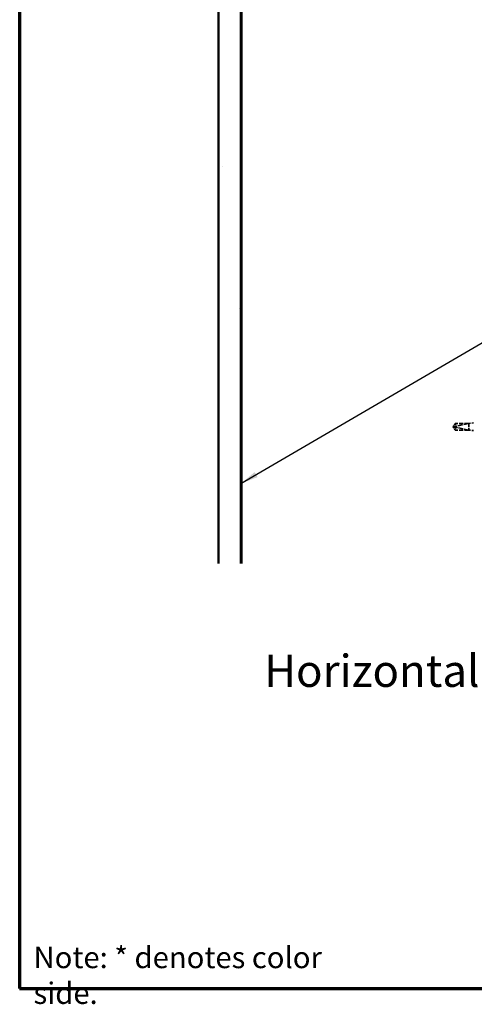
# Model space of a CAD drawing. Units: inches. Extents: x 4 to 250, y 3 to 160.
# Drawn here: x 4 to 43, y 3 to 86 of the extents above; entities that cross this region are included whole.
import ezdxf

# ---------------------------------------------------------------- set-up
doc = ezdxf.new("R2010")
doc.units = ezdxf.units.IN
doc.header["$LTSCALE"] = 15
doc.header["$MEASUREMENT"] = 0
doc.linetypes.add('DASHED', pattern=[0.2067, 0.1654, -0.0413])
for name, color, linetype, lineweight in [('Border (ANSI)', 7, 'Continuous', 70), ('Hatch (ANSI)', 7, 'Continuous', 18), ('Hidden (ANSI)', 7, 'DASHED', 35), ('Symbol (ANSI)', 7, 'Continuous', 25), ('Visible (ANSI)', 7, 'Continuous', 50)]:
    doc.layers.add(name, color=color, linetype=linetype, lineweight=lineweight)
doc.styles.add('Label Text (ANSI)', font='tahoma.ttf')
doc.styles.add('Note Text (ANSI)', font='tahoma.ttf')
doc.dimstyles.new('Default (ANSI)$7', dxfattribs={"dimscale": 15, "dimtxt": 0.12, "dimasz": 0.098425, "dimexe": 0.125, "dimexo": 0.0625, "dimgap": 0.031496, "dimtad": 0, "dimtih": 1, "dimtoh": 1, "dimrnd": 1e-08, "dimzin": 4, "dimdsep": 46, "dimtxsty": 'Note Text (ANSI)', "dimcen": 0.09, "dimdle": 0.393701, "dimclrd": 256, "dimclre": 256, "dimclrt": 256, "dimadec": 0, "dimazin": 1, "dimtfac": 1, "dimtofl": 0, "dimtmove": 0, "dimatfit": 3, "dimfxl": 1, "dimtolj": 1, "dimtzin": 4, "dimlwd": -1, "dimlwe": -1, "dimarcsym": 0})

# ---------------------------------------------------------------- blocks, each defined once
blk = doc.blocks.new('Borders ATAS A Border')
at = {"layer": 'Border (ANSI)'}
for p, q in [((0.3, 10.7), (0.3, 0.3)), ((0.3, 0.3), (16.7, 0.3))]:
    blk.add_line(p, q, dxfattribs=at)

msp = doc.modelspace()

# ---------------------------------------------------------------- hatches: boundary and pattern name
at = {"layer": 'Hatch (ANSI)', "true_color": 0x804000}
h = msp.add_hatch(dxfattribs=at)
h.set_pattern_fill('AR-SAND', color=36, scale=7.5, angle=45, style=0, pattern_type=2)
h.paths.add_polyline_path([(23.085, 129.779), (23.085, 40.143), (21.21, 40.143), (21.21, 129.779)])

# ---------------------------------------------------------------- linework, layer by layer
at = {"layer": 'Hidden (ANSI)', "color": 7, "ltscale": 0.042116}
for q in [(41.087, 51.896), (41.087, 51.344)]:
    msp.add_line((40.901, 51.62), q, dxfattribs=at)
at = {"layer": 'Hidden (ANSI)', "color": 7, "ltscale": 0.163693}
msp.add_line((42.195, 51.895), (40.934, 51.624), dxfattribs=at)
at = {"layer": 'Hidden (ANSI)', "color": 7, "ltscale": 0.059613}
msp.add_line((41.087, 51.896), (41.087, 51.583), dxfattribs=at)
at = {"layer": 'Hidden (ANSI)', "color": 7, "ltscale": 0.142954}
for p, q in [((42.213, 51.896), (41.087, 51.896)), ((42.213, 51.344), (41.087, 51.344))]:
    msp.add_line(p, q, dxfattribs=at)
at = {"layer": 'Hidden (ANSI)', "color": 7, "ltscale": 0.140573}
for p, q in [((42.195, 51.895), (41.087, 51.895)), ((42.195, 51.345), (41.087, 51.345))]:
    msp.add_line(p, q, dxfattribs=at)
at = {"layer": 'Hidden (ANSI)', "color": 7, "ltscale": 0.047756}
msp.add_line((41.087, 51.583), (41.087, 51.345), dxfattribs=at)
at = {"layer": 'Hidden (ANSI)', "color": 7, "ltscale": 0.150843}
msp.add_line((42.195, 51.345), (41.087, 51.583), dxfattribs=at)
at = {"layer": 'Hidden (ANSI)', "color": 7, "ltscale": 0.002283}
msp.add_line((41.087, 51.345), (41.087, 51.344), dxfattribs=at)
at = {"layer": 'Hidden (ANSI)', "color": 7, "ltscale": 0.059794}
for p, q in [((42.213, 51.896), (42.682, 51.948)), ((42.213, 51.344), (42.682, 51.292))]:
    msp.add_line(p, q, dxfattribs=at)
at = {"layer": 'Hidden (ANSI)', "color": 7, "ltscale": 0.109852}
msp.add_line((42.213, 51.896), (42.213, 51.344), dxfattribs=at)
at = {"layer": 'Hidden (ANSI)', "color": 7, "ltscale": 0.004278}
msp.add_arc((40.937, 51.606), 0.0188, 102.11462, 207.48043, dxfattribs=at)
at = {"layer": 'Hidden (ANSI)', "color": 7, "ltscale": 0.044367}
msp.add_open_spline([(41.087, 51.345), (41.08, 51.356), (41.067, 51.374), (41.054, 51.394), (41.041, 51.414), (41.029, 51.431), (41.015, 51.452), (41.005, 51.467), (40.995, 51.483), (40.988, 51.493), (40.98, 51.504), (40.975, 51.512), (40.969, 51.521), (40.965, 51.527), (40.96, 51.534), (40.956, 51.541), (40.95, 51.55), (40.946, 51.556), (40.941, 51.563), (40.939, 51.568), (40.935, 51.574), (40.932, 51.579), (40.928, 51.585), (40.925, 51.589), (40.923, 51.594), (40.921, 51.597), (40.919, 51.601), (40.917, 51.605), (40.916, 51.609), (40.915, 51.613), (40.914, 51.616), (40.914, 51.619), (40.914, 51.623), (40.914, 51.626), (40.915, 51.63), (40.917, 51.635), (40.919, 51.64), (40.921, 51.643)], degree=3, knots=[-0.3311835, -0.3311835, -0.3311835, -0.3311835, -0.3294586, -0.3277337, -0.3268713, -0.3242839, -0.322559, -0.3191091, -0.3173842, -0.3139344, -0.3122095, -0.3087597, -0.3070347, -0.3035849, -0.30186, -0.2966853, -0.2932354, -0.2863358, -0.2828859, -0.2759863, -0.2725365, -0.262187, -0.2552873, -0.241488, -0.2345883, -0.220789, -0.2138894, -0.1931904, -0.1793911, -0.1517925, -0.1379931, -0.1103945, -0.0965952, -0.0689966, -0.0551973, -0.0275986, 0, 0, 0, 0], dxfattribs=at)
at = {"layer": 'Hidden (ANSI)', "color": 7, "ltscale": 0.005783}
msp.add_open_spline([(40.921, 51.643), (40.921, 51.643), (40.921, 51.643), (40.92, 51.641), (40.92, 51.64), (40.919, 51.636), (40.919, 51.634), (40.919, 51.631), (40.919, 51.629), (40.921, 51.624), (40.924, 51.621), (40.929, 51.617), (40.931, 51.616), (40.934, 51.616)], degree=3, knots=[0.00292271, 0.00292271, 0.00292271, 0.00292271, 0.00302623, 0.00302623, 0.00605246, 0.00605246, 0.010393, 0.010393, 0.01473354, 0.01473354, 0.02471013, 0.02471013, 0.03294046, 0.03294046, 0.03294046, 0.03294046], dxfattribs=at)
at = {"layer": 'Hidden (ANSI)', "color": 7, "ltscale": 0.038263}
msp.add_rational_spline([(41.087, 51.895), (40.99, 51.752), (40.936, 51.669), (40.923, 51.647), (40.921, 51.643)], [1, 1.94592589218, 4.1869209114, 5.7064275582, 6.1074037795], degree=2, knots=[0, 0, 0, 0.0304004, 0.0835607, 0.1091105, 0.1091105, 0.1091105], dxfattribs=at)
at = {"layer": 'Hidden (ANSI)', "color": 7, "ltscale": 0.034732}
msp.add_rational_spline([(40.934, 51.616), (40.957, 51.611), (41.087, 51.583)], [1, 1.4009860971, 1], degree=2, dxfattribs=at)
at = {"layer": 'Visible (ANSI)', "color": 36, "true_color": 0x804000}
for p, q in [((21.21, 40.143), (21.21, 129.779)), ((23.085, 129.779), (23.085, 40.143))]:
    msp.add_line(p, q, dxfattribs=at)
at = {"layer": 'Visible (ANSI)', "color": 8, "true_color": 0x808080}
msp.add_line((23.122, 40.143), (23.122, 129.779), dxfattribs=at)

# ---------------------------------------------------------------- block references
at = {"xscale": 15, "yscale": 15, "zscale": 15}
msp.add_blockref('Borders ATAS A Border', (0, 0), dxfattribs=at)

# ---------------------------------------------------------------- texts
at = {"layer": 'Symbol (ANSI)', "insert": (25.025, 28.96), "char_height": 2.7, "attachment_point": 7, "style": 'Label Text (ANSI)'}
msp.add_mtext('Horizontal Application', dxfattribs=at)
at = {"layer": 'Symbol (ANSI)', "insert": (5.664, 8.018), "char_height": 1.8, "width": 29.45349, "attachment_point": 1, "style": 'Note Text (ANSI)'}
msp.add_mtext('{Note: * denotes color side.}', dxfattribs=at)

# ---------------------------------------------------------------- leaders
at = {"layer": 'Symbol (ANSI)', "annotation_type": 0, "has_hookline": 1, "hookline_direction": 0, "text_width": 14.925}
msp.add_leader([(23.085, 46.866), (71.935, 75.343), (73.411, 75.343)], dimstyle='Default (ANSI)$7', override={"dimtad": 0}, dxfattribs=at)

doc.saveas('drawing.dxf')
